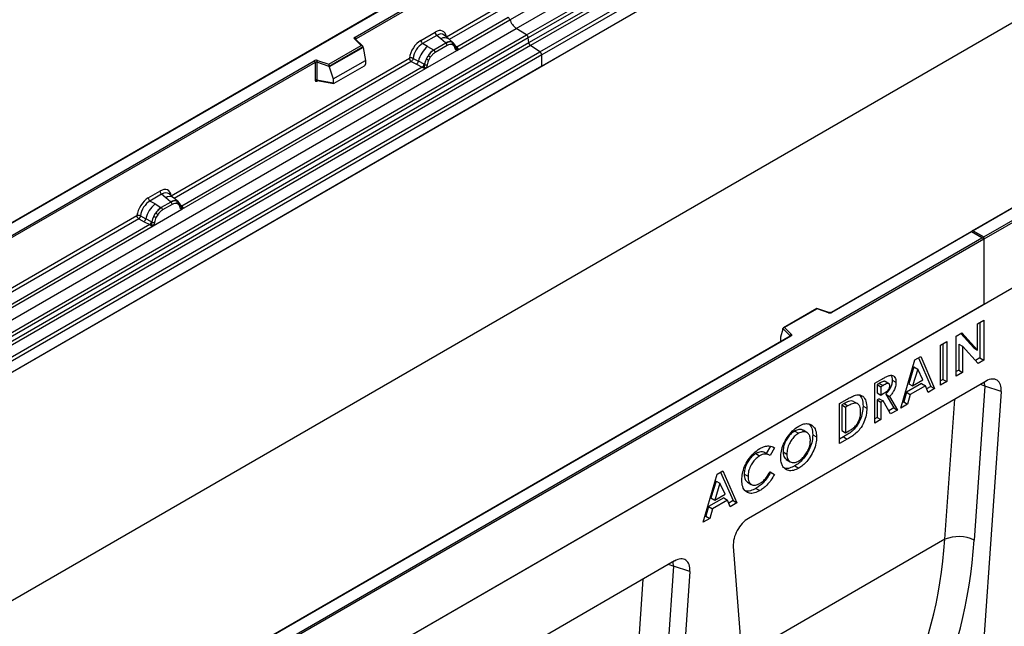
# Model space of a CAD drawing. Units: millimetres. Extents: x 0 to 420, y 0 to 297.
# Drawn here: x 91 to 127, y 45 to 68 of the extents above; entities that cross this region are included whole.
import ezdxf

# ---------------------------------------------------------------- set-up
doc = ezdxf.new("R2010")
doc.units = ezdxf.units.MM

msp = doc.modelspace()

# ---------------------------------------------------------------- linework, layer by layer
at = {"color": 7, "linetype": 'Continuous', "lineweight": 25}
for p, q in [((108.8649, 67.2384), (144.2202, 87.6486)), ((109.2401, 66.9953), (144.5954, 87.4055)), ((144.6614, 87.2952), (109.306, 66.885)), ((109.3219, 66.7154), (144.6772, 87.1256)), ((144.7431, 87.0152), (109.3878, 66.605)), ((109.7348, 66.3802), (145.0902, 86.7904)), ((145.1565, 86.6706), (109.8012, 66.2604)), ((145.1565, 86.2574), (74.4459, 45.437)), ((145.1565, 86.2574), (109.8012, 65.8472)), ((126.0647, 59.5758), (161.3493, 79.9452)), ((161.42, 79.9044), (126.0647, 59.4942)), ((145.1565, 77.8616), (74.4459, 37.0412)), ((161.42, 77.4957), (90.7093, 36.6753)), ((161.42, 77.4957), (126.0647, 57.0855)), ((107.6799, 70.1244), (72.3453, 49.7261)), ((107.6799, 70.1075), (72.3953, 49.7381)), ((102.9353, 66.9195), (108.0688, 69.883)), ((108.1395, 69.8421), (102.9707, 66.8582)), ((108.6282, 67.5572), (110.5783, 68.683)), ((106.2932, 66.9261), (108.1395, 67.992)), ((106.6781, 66.4314), (108.6282, 67.5572)), ((108.569, 67.6369), (106.6819, 66.5475)), ((73.5095, 46.8282), (108.8649, 67.2384)), ((105.3543, 66.7986), (105.8759, 67.0998)), ((109.2401, 66.9953), (108.8649, 67.2384)), ((73.8847, 46.5851), (109.2401, 66.9953)), ((109.306, 66.885), (73.9507, 46.4748)), ((73.9665, 46.3052), (109.3219, 66.7154)), ((103.1646, 66.6046), (102.9194, 66.8498)), ((103.2156, 66.5835), (102.9548, 66.8443)), ((102.9548, 66.8443), (102.9548, 66.844)), ((105.9393, 66.982), (105.4176, 66.6809)), ((105.6037, 66.5735), (105.4176, 66.6809)), ((106.2775, 66.6951), (105.8352, 66.4397)), ((106.0899, 66.8541), (105.9393, 66.982)), ((106.2666, 66.7044), (106.0899, 66.8541)), ((106.3765, 66.8507), (106.21, 66.992)), ((106.2775, 66.6951), (106.2666, 66.7044)), ((106.5554, 66.699), (106.3779, 66.8495)), ((106.5572, 66.6974), (106.4927, 66.7338)), ((106.5611, 66.6101), (106.5063, 66.6411)), ((106.5703, 66.6801), (106.5481, 66.7051)), ((109.3219, 66.7154), (109.306, 66.885)), ((109.3878, 66.605), (74.0325, 46.1948)), ((74.3795, 45.97), (109.7348, 66.3802)), ((101.9743, 65.9175), (103.1646, 66.6046)), ((103.2271, 66.559), (101.9826, 65.8406)), ((103.2271, 66.5401), (101.9826, 65.8216)), ((103.2271, 66.5401), (103.2271, 66.559)), ((103.2271, 66.5401), (103.315, 66.0608)), ((105.5296, 65.7684), (106.6781, 66.4314)), ((105.6037, 66.5735), (105.8217, 66.4475)), ((105.8217, 66.4475), (105.8352, 66.4397)), ((106.325, 66.6068), (105.8826, 66.3514)), ((106.6409, 66.5329), (106.6399, 66.5357)), ((106.6781, 66.4314), (106.6761, 66.4317)), ((106.6819, 66.5475), (106.6857, 66.5437)), ((106.6857, 66.5437), (106.7011, 66.5258)), ((106.7011, 66.5258), (106.7146, 66.5075)), ((109.7348, 66.3802), (109.3878, 66.605)), ((109.8012, 66.2604), (74.4459, 45.8502)), ((79.424, 53.3467), (101.4289, 66.0499)), ((101.4643, 65.9886), (79.4594, 53.2854)), ((96.1745, 61.0847), (104.9371, 66.1433)), ((101.4643, 65.9886), (101.4643, 65.3422)), ((101.5247, 65.9932), (101.5247, 65.3467)), ((101.9826, 65.8406), (101.5247, 65.9932)), ((101.5497, 66.059), (101.9743, 65.9175)), ((102.1347, 65.3795), (103.315, 66.0608)), ((103.315, 66.0608), (103.315, 65.9227)), ((105.0035, 66.0234), (105.1981, 65.9214)), ((105.0688, 66.1354), (105.2632, 66.0318)), ((105.1981, 65.9214), (105.4074, 65.8117)), ((105.4721, 65.9204), (105.2632, 66.0318)), ((105.4721, 65.9204), (105.4826, 65.9144)), ((105.5598, 66.1216), (105.6242, 66.2325)), ((105.7013, 66.1764), (105.6466, 66.0822)), ((109.8012, 65.8472), (109.8012, 66.2604)), ((109.8012, 65.8472), (74.4459, 45.437)), ((96.5594, 60.59), (105.5296, 65.7684)), ((105.4074, 65.8117), (96.5633, 60.7061)), ((101.9826, 65.8216), (101.9826, 65.8406)), ((101.9826, 65.8216), (102.1347, 65.3795)), ((102.1697, 65.222), (103.28, 65.8629)), ((105.4131, 65.809), (105.4074, 65.8117)), ((105.4342, 65.7945), (105.4131, 65.809)), ((105.4496, 65.7772), (105.4342, 65.7945)), ((105.4907, 65.9093), (105.4826, 65.9144)), ((105.5316, 65.771), (105.5296, 65.7684)), ((101.5247, 65.3467), (102.1347, 65.2414)), ((101.5394, 65.3234), (101.5388, 65.323)), ((101.5391, 65.3228), (102.1502, 65.2173)), ((102.1347, 65.3795), (102.1347, 65.2414)), ((130.7842, 62.7663), (125.6258, 59.7884)), ((130.8092, 62.7638), (125.6758, 59.8003)), ((95.3276, 61.0103), (95.7572, 61.2584)), ((95.8206, 61.1406), (95.3909, 60.8925)), ((95.5769, 60.7851), (95.3909, 60.8925)), ((96.1588, 60.8537), (95.8084, 60.6514)), ((95.9712, 61.0127), (95.8206, 61.1406)), ((96.1479, 60.863), (95.9712, 61.0127)), ((96.2578, 61.0093), (96.0913, 61.1506)), ((96.1588, 60.8537), (96.1479, 60.863)), ((96.4367, 60.8576), (96.2592, 61.0081)), ((96.374, 60.8924), (96.4385, 60.856)), ((96.4516, 60.8387), (96.4294, 60.8637)), ((95.5028, 59.9801), (96.5594, 60.59)), ((95.5769, 60.7851), (95.7949, 60.6592)), ((95.7949, 60.6592), (95.8084, 60.6514)), ((96.2063, 60.7654), (95.8559, 60.5631)), ((96.4424, 60.7687), (96.3876, 60.7997)), ((96.5222, 60.6915), (96.5212, 60.6943)), ((96.5594, 60.59), (96.5574, 60.5903)), ((96.5633, 60.7061), (96.567, 60.7023)), ((96.567, 60.7023), (96.5824, 60.6844)), ((96.5824, 60.6844), (96.5959, 60.6661)), ((86.0134, 55.2189), (94.9103, 60.3549)), ((94.9767, 60.2351), (95.1714, 60.133)), ((95.0421, 60.347), (95.2364, 60.2434)), ((95.1714, 60.133), (95.3806, 60.0234)), ((95.4453, 60.1321), (95.2364, 60.2434)), ((95.4453, 60.1321), (95.4558, 60.1261)), ((95.464, 60.121), (95.4558, 60.1261)), ((95.533, 60.3333), (95.5974, 60.4441)), ((95.6746, 60.3881), (95.6198, 60.2938)), ((86.3983, 54.7241), (95.5028, 59.9801)), ((95.3806, 60.0234), (86.4021, 54.8402)), ((95.3863, 60.0207), (95.3806, 60.0234)), ((95.4074, 60.0062), (95.3863, 60.0207)), ((95.4229, 59.9889), (95.4074, 60.0062)), ((95.5048, 59.9826), (95.5028, 59.9801)), ((125.605, 59.7764), (120.4466, 56.7985)), ((125.605, 59.7595), (120.4716, 56.796)), ((126.0439, 59.523), (125.605, 59.7764)), ((125.605, 59.7764), (125.605, 59.7595)), ((125.994, 59.535), (125.605, 59.7595)), ((125.6758, 59.8003), (126.0647, 59.5758)), ((90.7093, 39.1656), (125.994, 59.535)), ((126.0647, 59.4942), (90.7093, 39.084)), ((126.0647, 59.4942), (126.0647, 59.5758)), ((126.0647, 59.4942), (126.0647, 57.0855)), ((126.0647, 57.0855), (90.7093, 36.6753)), ((119.9204, 56.9419), (118.6917, 56.2327)), ((119.9262, 56.9284), (118.7359, 56.2412)), ((120.3667, 56.7934), (119.921, 56.942)), ((120.3509, 56.7868), (119.9262, 56.9284)), ((125.8333, 56.3804), (126.0618, 56.5122)), ((126.0618, 56.5122), (126.0618, 55.0425)), ((118.6734, 56.1862), (118.5856, 55.8826)), ((118.9378, 55.9408), (118.6734, 56.2052)), ((118.6734, 56.1862), (118.6734, 56.2052)), ((118.7359, 56.2412), (118.9811, 55.9961)), ((125.8333, 55.4132), (125.8333, 56.3804)), ((125.9203, 56.4306), (125.9203, 55.1241)), ((118.9402, 55.9289), (96.9353, 43.2257)), ((118.9652, 55.9264), (96.9603, 43.2232)), ((118.5856, 55.8826), (118.5856, 55.7445)), ((125.05, 55.9282), (125.2558, 56.047)), ((125.05, 54.4584), (125.05, 55.9282)), ((125.2119, 56.0216), (125.6919, 55.4948)), ((125.2558, 56.047), (125.8333, 55.4132)), ((124.4683, 55.5924), (124.6968, 55.7242)), ((124.4683, 54.1226), (124.4683, 55.5924)), ((124.5553, 55.6426), (124.5553, 54.3361)), ((124.6968, 55.7242), (124.6968, 54.2545)), ((125.1371, 55.6362), (125.1371, 54.6719)), ((125.1371, 55.6362), (125.2785, 55.5545)), ((125.2785, 55.5545), (125.2785, 54.5903)), ((125.8545, 54.9228), (125.2785, 55.5545)), ((125.6919, 55.4948), (125.8333, 55.4132)), ((123.5278, 55.0494), (123.7397, 55.1718)), ((123.6554, 55.1231), (124.1123, 54.0804)), ((123.7397, 55.1718), (124.2537, 53.9987)), ((125.9203, 55.1241), (125.7569, 55.0298)), ((125.9203, 55.1241), (126.0618, 55.0425)), ((123.0136, 53.2828), (123.5278, 55.0494)), ((123.4922, 54.7979), (123.3015, 54.1776)), ((123.6337, 54.7163), (123.4429, 54.096)), ((123.4922, 54.7979), (123.6337, 54.7163)), ((123.8244, 54.3161), (123.6337, 54.7163)), ((126.0618, 55.0425), (125.8545, 54.9228)), ((122.0484, 54.1954), (122.3146, 54.349)), ((124.5553, 54.3361), (124.4683, 54.2859)), ((124.5553, 54.3361), (124.6968, 54.2545)), ((125.1371, 54.6719), (125.05, 54.6217)), ((125.2785, 54.5903), (125.05, 54.4584)), ((125.1371, 54.6719), (125.2785, 54.5903)), ((126.1441, 54.2735), (117.4052, 49.2286)), ((122.0484, 52.7256), (122.0484, 54.1954)), ((122.2132, 54.19), (122.1354, 54.1451)), ((122.1354, 54.1451), (122.1354, 53.8436)), ((122.1354, 54.1451), (122.2768, 54.0634)), ((122.2132, 54.19), (122.3546, 54.1083)), ((122.3546, 54.1083), (122.2768, 54.0634)), ((122.2768, 54.0634), (122.2768, 53.7619)), ((122.5698, 54.1764), (122.4284, 54.258)), ((122.6902, 54.3117), (122.8316, 54.23)), ((123.7694, 54.1839), (123.2148, 53.8637)), ((123.3015, 54.1776), (123.4429, 54.096)), ((123.9108, 54.1022), (123.3563, 53.7821)), ((123.4429, 54.096), (123.8244, 54.3161)), ((123.7694, 54.1839), (123.9108, 54.1022)), ((124.0097, 53.8579), (123.9108, 54.1022)), ((124.1123, 54.0804), (123.9562, 53.9902)), ((124.2537, 53.9987), (124.0097, 53.8579)), ((124.1123, 54.0804), (124.2537, 53.9987)), ((124.6968, 54.2545), (124.4683, 54.1226)), ((126.1042, 54.084), (125.7072, 48.43)), ((126.7027, 53.8895), (126.1042, 54.084)), ((120.7487, 53.4451), (121.0365, 53.6112)), ((122.1354, 53.8436), (122.2768, 53.7619)), ((122.2129, 53.6245), (122.1354, 53.5798)), ((122.2129, 53.6245), (122.3543, 53.5429)), ((122.2768, 53.7619), (122.3658, 53.8133)), ((122.4536, 53.7935), (122.7473, 53.2924)), ((122.4536, 53.7935), (122.595, 53.7119)), ((122.595, 53.7119), (122.8887, 53.2107)), ((123.2148, 53.8637), (123.1159, 53.5051)), ((123.2148, 53.8637), (123.3563, 53.7821)), ((123.3563, 53.7821), (123.2573, 53.4235)), ((126.7027, 53.8895), (125.3347, 34.4072)), ((120.7487, 51.9753), (120.7487, 53.4451)), ((120.9229, 53.4451), (120.8357, 53.3948)), ((120.8357, 53.3948), (120.8357, 52.4526)), ((120.8357, 53.3948), (120.9771, 53.3131)), ((120.9229, 53.4451), (121.0643, 53.3635)), ((121.0643, 53.3635), (120.9771, 53.3131)), ((120.9771, 53.3131), (120.9771, 52.371)), ((121.2704, 53.528), (121.4118, 53.4463)), ((121.6189, 53.3552), (121.7604, 53.2736)), ((122.1354, 53.5798), (122.1354, 52.9391)), ((122.1354, 53.5798), (122.2768, 53.4981)), ((122.3543, 53.5429), (122.2768, 53.4981)), ((122.2768, 53.4981), (122.2768, 52.8575)), ((122.6348, 53.0641), (122.3543, 53.5429)), ((122.7473, 53.2924), (122.5633, 53.1861)), ((122.7473, 53.2924), (122.8887, 53.2107)), ((123.2573, 53.4235), (123.0136, 53.2828)), ((123.1159, 53.5051), (123.0707, 53.4791)), ((123.1159, 53.5051), (123.2573, 53.4235)), ((122.1354, 52.9391), (122.0484, 52.8889)), ((122.1354, 52.9391), (122.2768, 52.8575)), ((122.8887, 53.2107), (122.6348, 53.0641)), ((122.2768, 52.8575), (122.0484, 52.7256)), ((119.1082, 52.4352), (119.2497, 52.3536)), ((119.5536, 52.3848), (119.4121, 52.4665)), ((119.7701, 52.3041), (119.9116, 52.2225)), ((120.8994, 52.2256), (120.7487, 52.1386)), ((120.8357, 52.4526), (120.9771, 52.371)), ((120.8994, 52.2256), (121.0409, 52.144)), ((120.9771, 52.371), (121.0964, 52.4399)), ((118.215, 51.879), (118.0584, 51.6157)), ((118.3671, 51.8152), (118.1996, 51.5336)), ((118.297, 51.8557), (118.3671, 51.8152)), ((121.0409, 52.144), (120.7487, 51.9753)), ((117.6736, 51.607), (117.8151, 51.5254)), ((118.1747, 51.5486), (118.0333, 51.6302)), ((118.6768, 51.6745), (118.8183, 51.5928)), ((118.7937, 51.3902), (118.9351, 51.3086)), ((119.1136, 51.157), (119.255, 51.0753)), ((115.7375, 49.0824), (116.2517, 50.849)), ((116.2517, 50.849), (116.4636, 50.9713)), ((116.3793, 50.9227), (116.8362, 49.8799)), ((116.4636, 50.9713), (116.9776, 49.7983)), ((117.2466, 50.8547), (117.388, 50.773)), ((118.1958, 50.9378), (118.2206, 50.922)), ((118.1996, 50.9436), (118.362, 50.8404)), ((118.2206, 50.922), (118.362, 50.8404)), ((116.2161, 50.5975), (116.0254, 49.9772)), ((116.3575, 50.5159), (116.1668, 49.8955)), ((116.2161, 50.5975), (116.3575, 50.5159)), ((116.5482, 50.1157), (116.3575, 50.5159)), ((117.3684, 50.5558), (117.5099, 50.4742)), ((116.4933, 49.9835), (115.9387, 49.6633)), ((116.1668, 49.8955), (116.5482, 50.1157)), ((116.4933, 49.9835), (116.6347, 49.9018)), ((117.679, 50.3288), (117.8204, 50.2472)), ((115.9387, 49.6633), (115.8398, 49.3047)), ((115.9387, 49.6633), (116.0801, 49.5817)), ((116.0254, 49.9772), (116.1668, 49.8955)), ((116.6347, 49.9018), (116.0801, 49.5817)), ((116.7336, 49.6574), (116.6347, 49.9018)), ((116.8362, 49.8799), (116.68, 49.7898)), ((116.9776, 49.7983), (116.7336, 49.6574)), ((116.8362, 49.8799), (116.9776, 49.7983)), ((115.8398, 49.3047), (115.7946, 49.2786)), ((115.8398, 49.3047), (115.9812, 49.2231)), ((116.0801, 49.5817), (115.9812, 49.2231)), ((115.9812, 49.2231), (115.7375, 49.0824)), ((116.8466, 48.1997), (118.2145, 30.2968)), ((114.689, 47.6606), (105.9501, 42.6157)), ((114.649, 47.4711), (114.252, 41.817)), ((115.2476, 47.2766), (114.649, 47.4711)), ((115.2476, 47.2766), (113.8796, 27.7943))]:
    msp.add_line(p, q, dxfattribs=at)
at = {"color": 8, "linetype": 'Continuous', "lineweight": 25}
for p, q in [((108.2059, 67.8722), (106.4008, 66.8301)), ((102.9707, 66.8284), (102.9707, 66.8582)), ((106.5572, 66.6974), (106.5623, 66.6926)), ((106.5751, 66.6732), (106.5678, 66.6831)), ((106.6819, 66.5475), (106.6211, 66.5963)), ((106.641, 66.5331), (106.6682, 66.5151)), ((105.0035, 66.0234), (96.2821, 60.9887)), ((101.5342, 65.3033), (101.5613, 65.319)), ((96.4564, 60.8318), (96.4491, 60.8417)), ((96.5633, 60.7061), (96.5024, 60.7549)), ((96.5224, 60.6917), (96.5495, 60.6737)), ((94.9767, 60.2351), (86.121, 55.1228)), ((118.9378, 55.9275), (118.9378, 55.9408)), ((118.5856, 55.7445), (118.5965, 55.7305)), ((124.6293, 48.4587), (124.9908, 53.6077)), ((124.6293, 48.4587), (117.1564, 44.1447)), ((113.1741, 41.8458), (113.5357, 46.9948))]:
    msp.add_line(p, q, dxfattribs=at)
at = {"color": 7, "linetype": 'Continuous', "lineweight": 25, "flags": 128}
for points in [[(102.9194, 66.8498), (102.9124, 66.8583), (102.9079, 66.8674), (102.9061, 66.8768), (102.9069, 66.8862), (102.9103, 66.8954), (102.9163, 66.9042), (102.9247, 66.9123), (102.9353, 66.9195)], [(96.4585, 60.8341), (96.4503, 60.8441), (96.4385, 60.856)], [(118.9811, 55.9961), (118.9881, 55.9876), (118.9926, 55.9785), (118.9944, 55.9691), (118.9936, 55.9597), (118.9902, 55.9505), (118.9842, 55.9417), (118.9758, 55.9336), (118.9652, 55.9264)]]:
    msp.add_lwpolyline(points, dxfattribs=at)
at = {"color": 8, "linetype": 'Continuous', "lineweight": 25, "flags": 128}
for points in [[(126.1042, 54.084), (125.9824, 54.1346), (125.9318, 54.1509)], [(126.1042, 54.084), (126.0848, 54.2235), (126.0815, 54.2373)], [(114.4767, 47.538), (114.5273, 47.5217), (114.649, 47.4711)], [(114.649, 47.4711), (114.6296, 47.6106), (114.6264, 47.6244)]]:
    msp.add_lwpolyline(points, dxfattribs=at)
at = {"color": 7, "linetype": 'Continuous', "lineweight": 25}
for centre, radius, start, end in [((108.4783, 67.5077), 0.1579, 18.27428, 54.90886), ((109.228, 67.7552), 0.6316, 198.27428, 234.90886), ((106.0314, 67.1074), 0.1556, 182.82915, 233.70446), ((102.8939, 66.8547), 0.0768, 2.60548, 57.39452), ((105.5098, 66.8063), 0.1556, 182.82915, 233.70446), ((106.4189, 66.4179), 0.3244, 76.84826, 117.99634), ((106.2084, 66.601), 0.1167, 2.82915, 53.70446), ((106.4374, 66.6784), 0.0783, 331.5798, 45.07174), ((106.5102, 66.6516), 0.0656, 320.81245, 44.31338), ((109.1497, 66.8664), 0.1575, 6.77916, 54.95325), ((109.4782, 66.7339), 0.1575, 186.77916, 234.95325), ((106.2182, 65.8092), 0.9806, 128.8014, 166.88446), ((106.3317, 65.7811), 0.8392, 127.42814, 147.46255), ((105.7661, 66.3457), 0.1167, 2.82915, 53.70446), ((106.5985, 66.5313), 0.041, 299.46635, 51.73442), ((106.6572, 66.6042), 0.0898, 277.03443, 299.25259), ((106.5963, 66.4662), 0.0869, 336.60646, 34.22448), ((109.6464, 66.2529), 0.1549, 2.75234, 55.22641), ((101.5003, 65.9103), 0.1567, 71.63088, 117.06152), ((101.3875, 65.9851), 0.0768, 2.60548, 57.39452), ((101.5, 65.9188), 0.0784, 71.63088, 117.06152), ((101.6284, 65.9915), 0.1037, 139.36052, 179.04605), ((105.0797, 66.0655), 0.1866, 309.41358, 349.58554), ((105.2889, 65.9559), 0.1867, 309.41271, 349.03627), ((106.3919, 65.6936), 0.9358, 152.78218, 166.35089), ((105.8417, 66.6268), 0.5785, 240.83431, 250.28509), ((105.3498, 65.7739), 0.5344, 48.86311, 59.09785), ((105.2879, 65.9672), 0.2017, 308.37384, 344.84849), ((105.2816, 66.0235), 0.2751, 303.68004, 313.56526), ((105.3007, 65.5695), 0.3064, 41.11452, 56.19149), ((105.5508, 66.0367), 0.1409, 244.74115, 285.69658), ((101.5, 65.2724), 0.0784, 71.63088, 117.06152), ((95.9127, 61.266), 0.1556, 182.82915, 233.70446), ((95.483, 61.018), 0.1556, 182.82915, 233.70446), ((96.3002, 60.5765), 0.3244, 76.84826, 117.99634), ((96.0897, 60.7596), 0.1167, 2.82915, 53.70446), ((96.3187, 60.837), 0.0783, 331.5798, 45.07174), ((96.3915, 60.8102), 0.0656, 320.81245, 44.31338), ((96.1914, 60.0209), 0.9806, 128.8014, 166.88446), ((96.3049, 59.9928), 0.8392, 127.42814, 147.46255), ((95.7393, 60.5573), 0.1167, 2.82915, 53.70446), ((96.4798, 60.6899), 0.041, 299.46635, 51.73442), ((96.5385, 60.7628), 0.0898, 277.03443, 299.25259), ((96.4776, 60.6248), 0.0869, 336.60646, 34.22448), ((95.0529, 60.2772), 0.1866, 309.41358, 349.58554), ((95.2621, 60.1676), 0.1867, 309.41271, 349.03627), ((95.2611, 60.1788), 0.2017, 308.37382, 344.84849), ((96.3652, 59.9053), 0.9358, 152.78218, 166.35089), ((95.5241, 60.2484), 0.1409, 244.74115, 285.69658), ((95.8149, 60.8384), 0.5785, 240.83431, 250.28509), ((95.323, 59.9856), 0.5344, 48.86311, 59.09785), ((95.2548, 60.2351), 0.2751, 303.68004, 313.56526), ((95.274, 59.7812), 0.3064, 41.11452, 56.19149), ((120.4002, 56.9356), 0.1567, 251.63088, 297.06152), ((119.0011, 55.9358), 0.0635, 108.36942, 175.46591), ((125.1355, 47.2155), 1.3423, 64.79055, 112.15546)]:
    msp.add_arc(centre, radius, start, end, dxfattribs=at)
at = {"color": 8, "linetype": 'Continuous', "lineweight": 25}
for centre, radius, start, end in [((102.9328, 66.8189), 0.0336, 49.04219, 113.36798), ((102.9831, 66.8331), 0.0281, 116.35053, 160.56702), ((106.2304, 66.6333), 0.2618, 55.73191, 122.4513), ((106.6513, 66.6065), 0.0665, 259.46244, 297.43242), ((106.6553, 66.5994), 0.0635, 256.32422, 298.59259), ((101.5624, 65.3051), 0.0283, 141.75254, 183.66388), ((96.1117, 60.7919), 0.2618, 55.73191, 122.4513), ((96.5367, 60.7577), 0.0631, 255.62661, 298.66481), ((96.5325, 60.7656), 0.067, 260.43881, 297.34677), ((120.364, 56.7776), 0.0161, 80.54725, 144.81719), ((120.4569, 56.7755), 0.0252, 54.44135, 113.63362), ((118.9227, 55.9248), 0.022, 16.07592, 46.82639), ((118.9506, 55.906), 0.0251, 54.38242, 114.30712)]:
    msp.add_arc(centre, radius, start, end, dxfattribs=at)
at = {"color": 7, "linetype": 'Continuous', "lineweight": 25}
for centre, major_axis, ratio, start_param, end_param in [((105.8713, 66.6044), (0.3033, 0.5253), 0.5711071, 5.6515079, 7.0630407), ((105.359, 66.3087), (0.3, 0.5196), 0.583725, 0.7907783, 2.2023111), ((105.4297, 66.2679), (0.25, 0.433), 0.6102578, 0.7907755, 2.2023131), ((103.1646, 66.5638), (0.0623, -0.0082), 0.6469225, 0.0849616, 1.6557579), ((101.9743, 65.8767), (-0.0055, 0.0545), 0.1120238, 3.9774107, 5.5482071), ((103.2784, 65.9034), (0.0258, 0.0429), 0.6036948, 3.9706218, 5.4964595), ((102.1714, 65.2644), (0.0269, 0.045), 0.5518016, 2.3963389, 3.9221766), ((95.7526, 60.763), (0.3033, 0.5253), 0.5711071, 5.6515079, 7.0630407), ((95.3322, 60.5204), (0.3, 0.5196), 0.583725, 0.7907783, 2.2023111), ((95.4029, 60.4796), (0.25, 0.433), 0.6102578, 0.7907755, 2.2023131), ((125.6758, 59.7595), (0.0707, 0), 0.5773815, 1.5707963, 2.7832281), ((125.994, 59.4942), (0.0707, 0), 0.5773815, 0, 1.5707963), ((119.9262, 56.8876), (-0.0055, 0.0545), 0.1120238, 5.5482071, 6.333524), ((118.7359, 56.2004), (0.0623, -0.0082), 0.6469225, 1.6557579, 3.2265542), ((118.6222, 55.7675), (0.0269, 0.045), 0.5518016, 2.3963389, 2.9320165), ((126.1363, 53.6093), (0.4028, 0.7044), 0.5694522, 5.4150992, 7.056896), ((117.413, 48.5735), (0.3971, 0.6949), 0.5853929, 0.7872434, 2.4290402), ((108.1535, 56.3818), (-10.7443, 18.4554), 0.6805829, 3.2117557, 3.9245815), ((108.6657, 56.6797), (-11.1436, 19.1486), 0.6768566, 3.211881, 3.9247069), ((114.6811, 46.9964), (0.4028, 0.7044), 0.5694522, 5.4150992, 7.056896)]:
    msp.add_ellipse(centre, major_axis=major_axis, ratio=ratio, start_param=start_param, end_param=end_param, dxfattribs=at)
at = {"color": 8, "linetype": 'Continuous', "lineweight": 25}
for centre in [(105.942, 66.5636), (95.8233, 60.7222)]:
    msp.add_ellipse(centre, major_axis=(0.2384, 0.4485), ratio=0.5681774, start_param=6.1597425, end_param=7.0431962, dxfattribs=at)
at = {"color": 7, "linetype": 'Continuous', "lineweight": 25}
for points, knots in [([(106.4927, 66.7338), (106.46, 66.739), (106.3945, 66.7493), (106.3165, 66.7132), (106.2775, 66.6951)], [0, 0, 0, 0, 0.4996059, 1, 1, 1, 1]), ([(106.5063, 66.6411), (106.4786, 66.6454), (106.4232, 66.654), (106.3578, 66.6226), (106.325, 66.6068)], [0, 0, 0, 0, 0.49901725, 1, 1, 1, 1]), ([(106.6399, 66.5357), (106.6331, 66.5643), (106.6193, 66.6218), (106.5867, 66.6606), (106.5703, 66.6801)], [0, 0, 0, 0, 0.4968831, 1, 1, 1, 1]), ([(105.8352, 66.4397), (105.7972, 66.4134), (105.7215, 66.3607), (105.6566, 66.2752), (105.6242, 66.2325)], [0, 0, 0, 0, 0.50039414, 1, 1, 1, 1]), ([(105.8826, 66.3514), (105.8499, 66.3293), (105.7844, 66.2852), (105.729, 66.2126), (105.7013, 66.1764)], [0, 0, 0, 0, 0.5009852, 1, 1, 1, 1]), ([(106.6187, 66.4956), (106.6129, 66.5189), (106.6013, 66.5654), (106.5745, 66.5953), (106.5611, 66.6101)], [0, 0, 0, 0, 0.501529, 1, 1, 1, 1]), ([(106.6761, 66.4317), (106.6689, 66.4334), (106.6546, 66.4368), (106.6379, 66.4508), (106.625, 66.4698), (106.6208, 66.487), (106.6187, 66.4956)], [0, 0, 0, 0, 0.24987949, 0.50086961, 0.75007704, 1, 1, 1, 1]), ([(106.7146, 66.5075), (106.7131, 66.5067), (106.7099, 66.505), (106.7018, 66.5045), (106.6939, 66.5063), (106.6856, 66.5087), (106.6778, 66.5111), (106.6718, 66.5136), (106.6682, 66.5151)], [0, 0, 0, 0, 0.1096864, 0.2296011, 0.5005256, 0.589818, 0.7503202, 1, 1, 1, 1]), ([(106.7146, 66.5075), (106.7153, 66.4996), (106.7165, 66.484), (106.709, 66.4616), (106.6956, 66.4432), (106.6841, 66.4354), (106.6781, 66.4314)], [0, 0, 0, 0, 0.2510847, 0.5012097, 0.7406195, 1, 1, 1, 1]), ([(105.0688, 66.1354), (105.0667, 66.1256), (105.0623, 66.1057), (105.0474, 66.0739), (105.0271, 66.0437), (105.0115, 66.0303), (105.0035, 66.0234)], [0, 0, 0, 0, 0.2331501, 0.4770322, 0.73244, 1, 1, 1, 1]), ([(105.5598, 66.1216), (105.5439, 66.0859), (105.5121, 66.0145), (105.4978, 65.9444), (105.4907, 65.9093)], [0, 0, 0, 0, 0.5003149, 1, 1, 1, 1]), ([(105.6466, 66.0822), (105.6332, 66.0519), (105.6063, 65.9911), (105.5948, 65.9311), (105.5889, 65.9011)], [0, 0, 0, 0, 0.4984709, 1, 1, 1, 1]), ([(105.4712, 65.8241), (105.4685, 65.8153), (105.4643, 65.8021), (105.4594, 65.7881), (105.455, 65.7808), (105.4516, 65.7785), (105.4496, 65.7772)], [0, 0, 0, 0, 0.4995263, 0.7499547, 0.8512902, 1, 1, 1, 1]), ([(105.5296, 65.7684), (105.5233, 65.7653), (105.5111, 65.7594), (105.4912, 65.7585), (105.4708, 65.7649), (105.4567, 65.7731), (105.4496, 65.7772)], [0, 0, 0, 0, 0.2593535, 0.4987894, 0.7489148, 1, 1, 1, 1]), ([(105.4907, 65.9093), (105.4891, 65.895), (105.4859, 65.8664), (105.4761, 65.8382), (105.4712, 65.8241)], [0, 0, 0, 0, 0.50018, 1, 1, 1, 1]), ([(105.5889, 65.9011), (105.5868, 65.8901), (105.5826, 65.868), (105.5697, 65.834), (105.553, 65.8008), (105.5387, 65.7809), (105.5316, 65.771)], [0, 0, 0, 0, 0.2500546, 0.5008566, 0.7502597, 1, 1, 1, 1]), ([(101.4643, 65.3422), (101.4652, 65.3326), (101.4666, 65.3179), (101.4753, 65.3044), (101.4843, 65.2971), (101.4953, 65.2933), (101.5117, 65.293), (101.5253, 65.2992), (101.5342, 65.3033)], [0, 0, 0, 0, 0.2393292, 0.3679055, 0.4968371, 0.6259341, 0.7563127, 1, 1, 1, 1]), ([(101.5391, 65.3229), (101.539, 65.3229), (101.5366, 65.323), (101.5328, 65.3247), (101.5282, 65.328), (101.5252, 65.333), (101.5238, 65.3393), (101.5244, 65.3442), (101.5247, 65.3467)], [0, 0, 0, 0, 0.0143459, 0.2017132, 0.3954733, 0.5913072, 0.7919635, 1, 1, 1, 1]), ([(96.374, 60.8924), (96.3413, 60.8976), (96.2758, 60.9079), (96.1978, 60.8718), (96.1588, 60.8537)], [0, 0, 0, 0, 0.4996059, 1, 1, 1, 1]), ([(95.8084, 60.6514), (95.7705, 60.6251), (95.6947, 60.5724), (95.6298, 60.4869), (95.5974, 60.4441)], [0, 0, 0, 0, 0.50039414, 1, 1, 1, 1]), ([(95.8559, 60.5631), (95.8231, 60.541), (95.7577, 60.4969), (95.7022, 60.4243), (95.6746, 60.3881)], [0, 0, 0, 0, 0.5009852, 1, 1, 1, 1]), ([(96.3876, 60.7997), (96.36, 60.804), (96.3045, 60.8126), (96.2391, 60.7812), (96.2063, 60.7654)], [0, 0, 0, 0, 0.4990173, 1, 1, 1, 1]), ([(96.5, 60.6542), (96.4942, 60.6775), (96.4826, 60.724), (96.4558, 60.7539), (96.4424, 60.7687)], [0, 0, 0, 0, 0.501529, 1, 1, 1, 1]), ([(96.5212, 60.6943), (96.5144, 60.7229), (96.5006, 60.7804), (96.468, 60.8192), (96.4516, 60.8387)], [0, 0, 0, 0, 0.4968831, 1, 1, 1, 1]), ([(96.5574, 60.5903), (96.5502, 60.592), (96.5359, 60.5954), (96.5193, 60.6094), (96.5063, 60.6284), (96.5021, 60.6456), (96.5, 60.6542)], [0, 0, 0, 0, 0.2498795, 0.5008696, 0.750077, 1, 1, 1, 1]), ([(96.5959, 60.6661), (96.5944, 60.6653), (96.5912, 60.6636), (96.5831, 60.6631), (96.5752, 60.6649), (96.5669, 60.6672), (96.5591, 60.6697), (96.5531, 60.6722), (96.5495, 60.6737)], [0, 0, 0, 0, 0.1096864, 0.2296011, 0.5005256, 0.589818, 0.7503202, 1, 1, 1, 1]), ([(96.5959, 60.6661), (96.5966, 60.6582), (96.5978, 60.6426), (96.5903, 60.6202), (96.5769, 60.6018), (96.5654, 60.594), (96.5594, 60.59)], [0, 0, 0, 0, 0.2510847, 0.5012097, 0.7406195, 1, 1, 1, 1]), ([(95.0421, 60.347), (95.0399, 60.3373), (95.0355, 60.3174), (95.0206, 60.2856), (95.0003, 60.2554), (94.9847, 60.242), (94.9767, 60.2351)], [0, 0, 0, 0, 0.2331501, 0.4770322, 0.73244, 1, 1, 1, 1]), ([(95.464, 60.121), (95.4623, 60.1067), (95.4591, 60.078), (95.4493, 60.0498), (95.4445, 60.0358)], [0, 0, 0, 0, 0.50018005, 1, 1, 1, 1]), ([(95.533, 60.3333), (95.5171, 60.2976), (95.4853, 60.2262), (95.4711, 60.156), (95.464, 60.121)], [0, 0, 0, 0, 0.5003149, 1, 1, 1, 1]), ([(95.6198, 60.2938), (95.6064, 60.2635), (95.5796, 60.2027), (95.568, 60.1428), (95.5622, 60.1128)], [0, 0, 0, 0, 0.4984709, 1, 1, 1, 1]), ([(95.4445, 60.0358), (95.4417, 60.027), (95.4375, 60.0138), (95.4326, 59.9998), (95.4282, 59.9925), (95.4249, 59.9902), (95.4229, 59.9889)], [0, 0, 0, 0, 0.4995263, 0.7499547, 0.8512902, 1, 1, 1, 1]), ([(95.5028, 59.9801), (95.4965, 59.977), (95.4844, 59.971), (95.4644, 59.9702), (95.4441, 59.9765), (95.4299, 59.9848), (95.4229, 59.9889)], [0, 0, 0, 0, 0.2593535, 0.4987894, 0.7489148, 1, 1, 1, 1]), ([(95.5622, 60.1128), (95.5601, 60.1017), (95.5558, 60.0797), (95.5429, 60.0457), (95.5262, 60.0125), (95.5119, 59.9926), (95.5048, 59.9826)], [0, 0, 0, 0, 0.2500546, 0.5008566, 0.7502597, 1, 1, 1, 1]), ([(120.4466, 56.7985), (120.4433, 56.7968), (120.4366, 56.7935), (120.4203, 56.7893), (120.401, 56.7877), (120.3816, 56.7892), (120.3713, 56.7921), (120.3667, 56.7934)], [0, 0, 0, 0, 0.185259, 0.3805151, 0.5943113, 0.8187693, 1, 1, 1, 1]), ([(118.946, 55.9333), (118.9459, 55.933), (118.9456, 55.9325), (118.9418, 55.9299), (118.9402, 55.9289)], [0, 0, 0, 0, 0.5832775, 1, 1, 1, 1]), ([(122.3146, 54.349), (122.3548, 54.3716), (122.4353, 54.4168), (122.5552, 54.4726), (122.6627, 54.496), (122.7421, 54.4682), (122.7948, 54.4126), (122.8269, 54.332), (122.8301, 54.264), (122.8316, 54.23)], [0, 0, 0, 0, 0.1670229, 0.3339577, 0.5001769, 0.6250501, 0.7499938, 0.874939, 1, 1, 1, 1]), ([(122.6522, 54.4842), (122.6634, 54.4609), (122.6867, 54.4123), (122.689, 54.3461), (122.6902, 54.3117)], [0, 0, 0, 0, 0.4806937, 1, 1, 1, 1]), ([(122.4277, 54.2565), (122.4208, 54.2604), (122.4046, 54.2695), (122.3582, 54.2649), (122.2923, 54.2347), (122.2395, 54.2049), (122.2132, 54.19)], [0, 0, 0, 0, 0.12605374, 0.30072074, 0.65002468, 1, 1, 1, 1]), ([(122.6032, 54.1017), (122.602, 54.1163), (122.5998, 54.1456), (122.5788, 54.1738), (122.5488, 54.187), (122.5, 54.184), (122.4336, 54.1528), (122.3809, 54.1232), (122.3546, 54.1083)], [0, 0, 0, 0, 0.1247816, 0.249547, 0.3744856, 0.499501, 0.7495102, 1, 1, 1, 1]), ([(122.3658, 53.8133), (122.3916, 53.8287), (122.4431, 53.8595), (122.5072, 53.9072), (122.5556, 53.9571), (122.5849, 54.0047), (122.6012, 54.0558), (122.6025, 54.0864), (122.6032, 54.1017)], [0, 0, 0, 0, 0.2505273, 0.5007304, 0.6257152, 0.7502691, 0.8749886, 1, 1, 1, 1]), ([(122.6902, 54.3117), (122.6874, 54.2627), (122.6819, 54.165), (122.6248, 54.0133), (122.5427, 53.8878), (122.4833, 53.825), (122.4536, 53.7935)], [0, 0, 0, 0, 0.28010063, 0.5593343, 0.77949484, 1, 1, 1, 1]), ([(122.8316, 54.23), (122.8289, 54.1811), (122.8233, 54.0834), (122.7663, 53.9317), (122.6841, 53.8062), (122.6247, 53.7433), (122.595, 53.7119)], [0, 0, 0, 0, 0.28010063, 0.5593343, 0.77949484, 1, 1, 1, 1]), ([(121.0365, 53.6112), (121.0887, 53.6401), (121.1931, 53.6977), (121.3486, 53.7623), (121.4965, 53.7793), (121.6341, 53.7102), (121.7425, 53.5483), (121.7544, 53.3652), (121.7604, 53.2736)], [0, 0, 0, 0, 0.1404395, 0.2807746, 0.4206605, 0.5606071, 0.7801095, 1, 1, 1, 1]), ([(121.4848, 53.7662), (121.5229, 53.7209), (121.6065, 53.6213), (121.6146, 53.449), (121.6189, 53.3552)], [0, 0, 0, 0, 0.4559333, 1, 1, 1, 1]), ([(121.6189, 53.3552), (121.6142, 53.2738), (121.6048, 53.1111), (121.5188, 52.8425), (121.3839, 52.6047), (121.2206, 52.4276), (121.0596, 52.3209), (120.9528, 52.2574), (120.8994, 52.2256)], [0, 0, 0, 0, 0.18676086, 0.37328907, 0.55951373, 0.70587345, 0.8528804, 1, 1, 1, 1]), ([(121.2704, 53.528), (121.2426, 53.5358), (121.1868, 53.5515), (121.0659, 53.5207), (120.9772, 53.4738), (120.9229, 53.4451)], [0, 0, 0, 0, 0.2795093, 0.5596522, 1, 1, 1, 1]), ([(121.7604, 53.2736), (121.7557, 53.1922), (121.7463, 53.0295), (121.6602, 52.7609), (121.5253, 52.5231), (121.362, 52.346), (121.201, 52.2393), (121.0943, 52.1757), (121.0409, 52.144)], [0, 0, 0, 0, 0.18676086, 0.37328907, 0.55951373, 0.70587345, 0.8528804, 1, 1, 1, 1]), ([(121.4118, 53.4463), (121.384, 53.4542), (121.3282, 53.4699), (121.2074, 53.4391), (121.1186, 53.3922), (121.0643, 53.3635)], [0, 0, 0, 0, 0.2795093, 0.5596522, 1, 1, 1, 1]), ([(121.5319, 53.1464), (121.5277, 53.2215), (121.5203, 53.3555), (121.445, 53.4186), (121.4118, 53.4463)], [0, 0, 0, 0, 0.5603001, 1, 1, 1, 1]), ([(121.0964, 52.4399), (121.1386, 52.4653), (121.2228, 52.5161), (121.3502, 52.6164), (121.4574, 52.78), (121.5233, 52.9684), (121.529, 53.087), (121.5319, 53.1464)], [0, 0, 0, 0, 0.1874087, 0.3742388, 0.5601377, 0.7797048, 1, 1, 1, 1]), ([(118.5898, 51.4645), (118.5949, 51.5427), (118.605, 51.6991), (118.6915, 51.9564), (118.8299, 52.2153), (119.0228, 52.46), (119.1764, 52.5663), (119.2532, 52.6194)], [0, 0, 0, 0, 0.18682014, 0.3735905, 0.56033647, 0.78022843, 1, 1, 1, 1]), ([(119.2532, 52.6194), (119.3185, 52.6513), (119.449, 52.7151), (119.6265, 52.7116), (119.7779, 52.6355), (119.8927, 52.4784), (119.9053, 52.3078), (119.9116, 52.2225)], [0, 0, 0, 0, 0.1867472, 0.3734059, 0.5603033, 0.7800722, 1, 1, 1, 1]), ([(119.6334, 52.6939), (119.6724, 52.6496), (119.755, 52.5558), (119.7649, 52.391), (119.7701, 52.3041)], [0, 0, 0, 0, 0.4729368, 1, 1, 1, 1]), ([(119.1082, 52.4352), (119.0651, 52.4068), (118.979, 52.3501), (118.8605, 52.2148), (118.7602, 52.0485), (118.688, 51.857), (118.6805, 51.7354), (118.6768, 51.6745)], [0, 0, 0, 0, 0.1868344, 0.3734912, 0.5602896, 0.7799435, 1, 1, 1, 1]), ([(119.2497, 52.3536), (119.2066, 52.3252), (119.1204, 52.2685), (119.0019, 52.1331), (118.9016, 51.9669), (118.8294, 51.7754), (118.822, 51.6537), (118.8183, 51.5928)], [0, 0, 0, 0, 0.1868344, 0.3734912, 0.5602896, 0.7799435, 1, 1, 1, 1]), ([(119.4096, 52.4625), (119.4023, 52.4683), (119.3625, 52.4998), (119.2588, 52.505), (119.1584, 52.4585), (119.1082, 52.4352)], [0, 0, 0, 0, 0.1019706, 0.5508502, 1, 1, 1, 1]), ([(119.7701, 52.3041), (119.7656, 52.2266), (119.7565, 52.0716), (119.6714, 51.8158), (119.5499, 51.5894), (119.4115, 51.4007), (119.2664, 51.2551), (119.1645, 51.1897), (119.1136, 51.157)], [0, 0, 0, 0, 0.18661996, 0.37308837, 0.55971441, 0.70647786, 0.85318975, 1, 1, 1, 1]), ([(119.6831, 52.0942), (119.6801, 52.142), (119.6741, 52.2376), (119.6184, 52.3427), (119.5274, 52.4079), (119.4017, 52.4257), (119.3003, 52.3776), (119.2497, 52.3536)], [0, 0, 0, 0, 0.1868857, 0.3736124, 0.5605194, 0.7801936, 1, 1, 1, 1]), ([(119.9116, 52.2225), (119.907, 52.1449), (119.8979, 51.9899), (119.8128, 51.7342), (119.6913, 51.5077), (119.553, 51.3191), (119.4078, 51.1735), (119.306, 51.1081), (119.255, 51.0753)], [0, 0, 0, 0, 0.18661996, 0.37308837, 0.55971441, 0.70647786, 0.85318975, 1, 1, 1, 1]), ([(117.1596, 50.6406), (117.1639, 50.7187), (117.1727, 50.8748), (117.2556, 51.1332), (117.3981, 51.3921), (117.5927, 51.6351), (117.7469, 51.7413), (117.824, 51.7944)], [0, 0, 0, 0, 0.1868821, 0.3735573, 0.5602143, 0.7801518, 1, 1, 1, 1]), ([(117.824, 51.7944), (117.8817, 51.823), (117.9973, 51.8802), (118.148, 51.8964), (118.2735, 51.8757), (118.3359, 51.8354), (118.3671, 51.8152)], [0, 0, 0, 0, 0.2798488, 0.5597741, 0.7798842, 1, 1, 1, 1]), ([(119.2543, 51.3387), (119.2969, 51.367), (119.3822, 51.4236), (119.4987, 51.5591), (119.5976, 51.7235), (119.6712, 51.9129), (119.6791, 52.0337), (119.6831, 52.0942)], [0, 0, 0, 0, 0.186784, 0.3734116, 0.5602755, 0.780017, 1, 1, 1, 1]), ([(117.6736, 51.607), (117.6311, 51.5789), (117.5461, 51.5227), (117.4295, 51.3883), (117.3312, 51.2241), (117.2583, 51.0353), (117.2505, 50.9149), (117.2466, 50.8547)], [0, 0, 0, 0, 0.18681031, 0.37345548, 0.56029123, 0.78001127, 1, 1, 1, 1]), ([(117.8151, 51.5254), (117.7725, 51.4973), (117.6875, 51.4411), (117.571, 51.3066), (117.4726, 51.1425), (117.3997, 50.9537), (117.3919, 50.8333), (117.388, 50.773)], [0, 0, 0, 0, 0.18681031, 0.37345548, 0.56029123, 0.78001127, 1, 1, 1, 1]), ([(118.032, 51.6278), (118.0112, 51.6395), (117.961, 51.6675), (117.8712, 51.6754), (117.7705, 51.6569), (117.7059, 51.6237), (117.6736, 51.607)], [0, 0, 0, 0, 0.2169027, 0.5213513, 0.7606963, 1, 1, 1, 1]), ([(118.1996, 51.5336), (118.1704, 51.5503), (118.1122, 51.5838), (118.0128, 51.594), (117.9119, 51.5752), (117.8474, 51.542), (117.8151, 51.5254)], [0, 0, 0, 0, 0.28008385, 0.55996921, 0.78000354, 1, 1, 1, 1]), ([(119.255, 51.0753), (119.1894, 51.0426), (119.0583, 50.9772), (118.8779, 50.9741), (118.7441, 51.0424), (118.6517, 51.1524), (118.5984, 51.2912), (118.5927, 51.4067), (118.5898, 51.4645)], [0, 0, 0, 0, 0.1866302, 0.3730602, 0.5596569, 0.7064307, 0.8531795, 1, 1, 1, 1]), ([(118.6768, 51.6745), (118.6789, 51.6339), (118.683, 51.5529), (118.7188, 51.448), (118.772, 51.4159), (118.7996, 51.3993)], [0, 0, 0, 0, 0.3251433, 0.6499387, 1, 1, 1, 1]), ([(118.8183, 51.5928), (118.8202, 51.5521), (118.8241, 51.4708), (118.8676, 51.3519), (118.9342, 51.3137), (118.9748, 51.2904)], [0, 0, 0, 0, 0.28078666, 0.56127287, 1, 1, 1, 1]), ([(119.1136, 51.157), (119.0487, 51.1256), (118.9191, 51.0629), (118.7834, 51.0464), (118.7303, 51.0744), (118.7242, 51.0776)], [0, 0, 0, 0, 0.47009585, 0.93968749, 1, 1, 1, 1]), ([(118.9748, 51.2904), (119.0226, 51.2816), (119.1079, 51.2657), (119.2095, 51.3164), (119.2543, 51.3387)], [0, 0, 0, 0, 0.5593701, 1, 1, 1, 1]), ([(117.2466, 50.8547), (117.2512, 50.7808), (117.2595, 50.647), (117.3389, 50.5899), (117.3744, 50.5643)], [0, 0, 0, 0, 0.5528584, 1, 1, 1, 1]), ([(117.388, 50.773), (117.3941, 50.7014), (117.4062, 50.5584), (117.5195, 50.4507), (117.6666, 50.4375), (117.7684, 50.4861), (117.8194, 50.5104)], [0, 0, 0, 0, 0.2800461, 0.5592299, 0.7795269, 1, 1, 1, 1]), ([(118.2206, 50.922), (118.1788, 50.8528), (118.0954, 50.7145), (117.9566, 50.5404), (117.8137, 50.413), (117.7239, 50.3569), (117.679, 50.3288)], [0, 0, 0, 0, 0.280231, 0.5599174, 0.7798875, 1, 1, 1, 1]), ([(117.8194, 50.5104), (117.8602, 50.5369), (117.9417, 50.59), (118.0773, 50.7378), (118.1532, 50.8655), (118.1996, 50.9436)], [0, 0, 0, 0, 0.28012522, 0.55987946, 1, 1, 1, 1]), ([(118.362, 50.8404), (118.3202, 50.7712), (118.2368, 50.6329), (118.098, 50.4587), (117.9551, 50.3313), (117.8653, 50.2752), (117.8204, 50.2472)], [0, 0, 0, 0, 0.280231, 0.5599174, 0.7798875, 1, 1, 1, 1]), ([(117.8204, 50.2472), (117.7545, 50.2139), (117.6229, 50.1474), (117.4397, 50.1386), (117.2848, 50.2137), (117.1761, 50.3811), (117.1651, 50.554), (117.1596, 50.6406)], [0, 0, 0, 0, 0.1869183, 0.3735758, 0.5602987, 0.7799512, 1, 1, 1, 1]), ([(117.679, 50.3288), (117.6139, 50.297), (117.4838, 50.2336), (117.3468, 50.2114), (117.2939, 50.2384), (117.2888, 50.241)], [0, 0, 0, 0, 0.4747331, 0.9488039, 1, 1, 1, 1])]:
    msp.add_open_spline(points, degree=3, knots=knots, dxfattribs=at)
for points in [[(105.0688, 66.1354), (105.0585, 66.1395), (105.038, 66.1476), (105.0012, 66.1527), (104.9652, 66.152), (104.9464, 66.1462), (104.9371, 66.1433)], [(105.0035, 66.0234), (104.9946, 66.0303), (104.977, 66.044), (104.9552, 66.0757), (104.94, 66.1107), (104.9381, 66.1324), (104.9371, 66.1433)], [(95.0421, 60.347), (95.0318, 60.3511), (95.0112, 60.3593), (94.9744, 60.3644), (94.9384, 60.3636), (94.9197, 60.3578), (94.9103, 60.3549)], [(94.9767, 60.2351), (94.9679, 60.242), (94.9502, 60.2557), (94.9284, 60.2873), (94.9132, 60.3224), (94.9113, 60.3441), (94.9103, 60.3549)]]:
    msp.add_open_spline(points, degree=3, dxfattribs=at)

doc.saveas('drawing.dxf')
